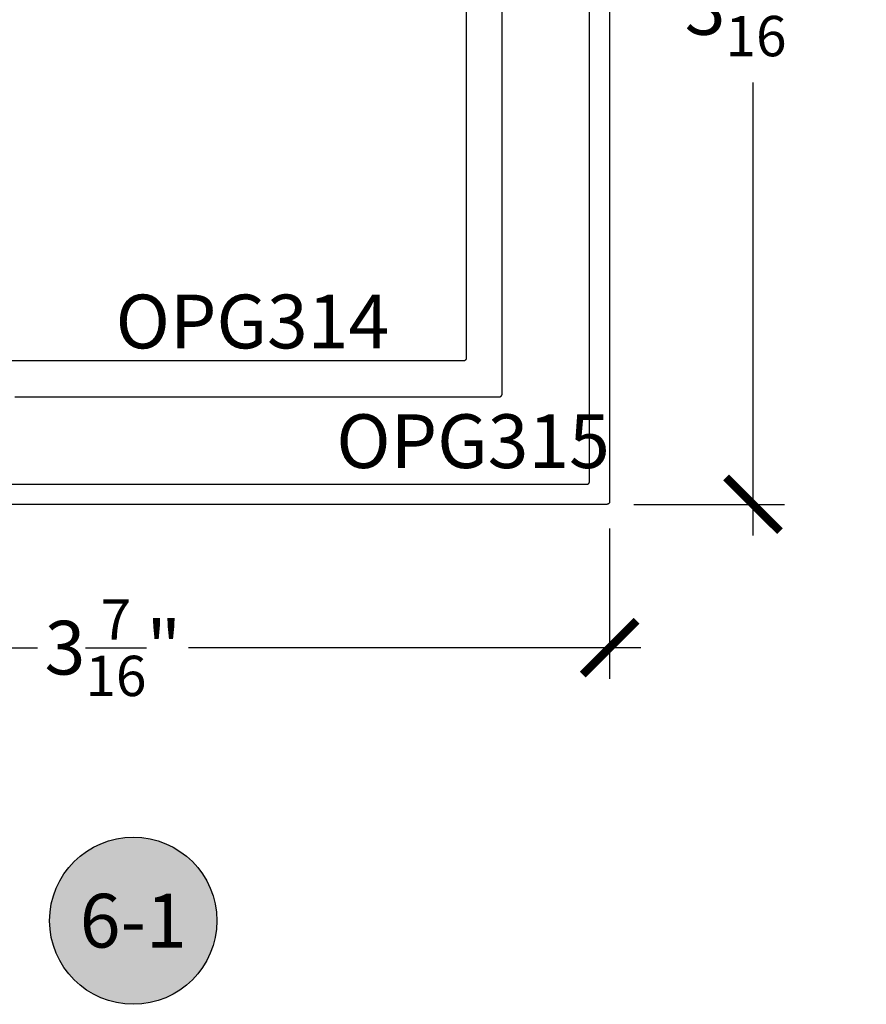
# Model space of a CAD drawing. Units: inches. Extents: x 0 to 146, y 0 to 43.
# Drawn here: x 86 to 89, y 18 to 21 of the extents above; entities that cross this region are included whole.
import ezdxf
from ezdxf.enums import TextEntityAlignment as Align

# ---------------------------------------------------------------- set-up
doc = ezdxf.new("R2010")
doc.units = ezdxf.units.IN
doc.header["$LTSCALE"] = 0.5
doc.header["$MEASUREMENT"] = 0
for name, color, linetype in [('Arcadia-Dim', 4, 'Continuous'), ('Arcadia-Profile', 6, 'Continuous'), ('Arcadia-Symb', 7, 'Continuous'), ('Arcadia-Symb-Text', 3, 'Continuous'), ('Arcadia-Text', 3, 'Continuous')]:
    doc.layers.add(name, color=color, linetype=linetype)
doc.styles.get("Standard").update_dxf_attribs({"font": 'ARIALN.TTF'})
doc.dimstyles.new('Arcadia-2', dxfattribs={"dimscale": 2, "dimtxt": 0.0938, "dimasz": 0.0938, "dimexe": 0.0546, "dimexo": 0.0469, "dimgap": 0.0469, "dimtad": 0, "dimtih": 1, "dimdec": 4, "dimzin": 3, "dimdsep": 46, "dimlunit": 4, "dimtxsty": 'Standard', "dimblk": 'ARCHTICK', "dimcen": 0.0469, "dimdle": 0.0546, "dimclrd": 256, "dimclre": 256, "dimclrt": 256, "dimadec": 0, "dimazin": 0, "dimtfac": 0.75, "dimtdec": 4, "dimtix": 1, "dimtmove": 2, "dimatfit": 3, "dimfxl": 1, "dimtolj": 1, "dimtzin": 3, "dimlwd": -3, "dimlwe": -3, "dimarcsym": 0})

# ---------------------------------------------------------------- blocks, each defined once
blk = doc.blocks.new('_ArchTick')
at = {"color": 0, "linetype": 'ByBlock', "lineweight": -3, "const_width": 0.15}
blk.add_lwpolyline([(-0.5, -0.5), (0.5, 0.5)], dxfattribs=at)
blk = doc.blocks.new('*D85')
at = {"layer": 'Arcadia-Dim', "lineweight": -3, "transparency": 16777216}
for p, q in [((88.8736, 23.191), (88.8736, 21.61)), ((88.4574, 23.0818), (88.9828, 23.0818)), ((88.8736, 19.5087), (88.8736, 21.0897)), ((88.4574, 19.6179), (88.9828, 19.6179))]:
    blk.add_line(p, q, dxfattribs=at)
at = {"layer": 'Defpoints', "color": 0, "lineweight": -3, "transparency": 16777216}
for p in [(88.3636, 23.0818), (88.3636, 19.6179), (88.8736, 19.6179)]:
    blk.add_point(p, dxfattribs=at)
at = {"layer": 'Arcadia-Dim', "lineweight": -3, "transparency": 16777216, "xscale": 0.1876, "yscale": 0.1876, "zscale": 0.1876}
for p, rotation in [((88.8736, 23.0818), 90), ((88.8736, 19.6179), 270)]:
    blk.add_blockref('_ArchTick', p, dxfattribs=dict(at, rotation=rotation))
at = {"layer": 'Arcadia-Dim', "transparency": 16777216, "insert": (88.8736, 21.3498), "char_height": 0.1876, "attachment_point": 5}
blk.add_mtext('\\A1;3{\\H0.75x;\\S7/16;}"', dxfattribs=at)
blk = doc.blocks.new('*D86')
at = {"layer": 'Arcadia-Dim', "lineweight": -3, "transparency": 16777216}
for p, q in [((84.9096, 19.5341), (84.9096, 19.0087)), ((88.3736, 19.5341), (88.3736, 19.0087)), ((84.8004, 19.1179), (86.3781, 19.1179)), ((88.4828, 19.1179), (86.9051, 19.1179))]:
    blk.add_line(p, q, dxfattribs=at)
at = {"layer": 'Defpoints', "color": 0, "lineweight": -3, "transparency": 16777216}
for p in [(84.9096, 19.6279), (88.3736, 19.6279), (84.9096, 19.1179)]:
    blk.add_point(p, dxfattribs=at)
at = {"layer": 'Arcadia-Dim', "lineweight": -3, "transparency": 16777216, "xscale": 0.1876, "yscale": 0.1876, "zscale": 0.1876, "rotation": 180}
blk.add_blockref('_ArchTick', (84.9096, 19.1179), dxfattribs=at)
at = {"layer": 'Arcadia-Dim', "lineweight": -3, "transparency": 16777216, "xscale": 0.1876, "yscale": 0.1876, "zscale": 0.1876}
blk.add_blockref('_ArchTick', (88.3736, 19.1179), dxfattribs=at)
at = {"layer": 'Arcadia-Dim', "transparency": 16777216, "insert": (86.6416, 19.1179), "char_height": 0.1876, "attachment_point": 5}
blk.add_mtext('\\A1;3{\\H0.75x;\\S7/16;}"', dxfattribs=at)
blk = doc.blocks.new('Keynote')
at = {"layer": 'Arcadia-Symb', "lineweight": -3}
h = blk.add_hatch(color=8, dxfattribs=at)
h.dxf.hatch_style = 1
edge = h.paths.add_edge_path()
edge.add_arc((0, 0), 0.1458, 0, 360)
at = {"layer": 'Defpoints', "lineweight": -3}
blk.add_circle((0, 0), 0.1458, dxfattribs=at)
at = {"layer": 'Arcadia-Symb-Text'}
blk.add_attdef('KEYNOTE_BUBBLE', text='', height=0.0938, dxfattribs=at).set_placement((0, 0), align=Align.MIDDLE_CENTER)

msp = doc.modelspace()

# ---------------------------------------------------------------- linework, layer by layer
at = {"layer": 'Arcadia-Profile'}
for points in [[(88.3736, 23.07183), (88.3736, 19.62785), (88.37359, 19.62733), (88.37355, 19.6268), (88.37348, 19.62629), (88.37338, 19.62577), (88.37326, 19.62526), (88.37311, 19.62476), (88.37294, 19.62427), (88.37274, 19.62378), (88.37251, 19.62331), (88.37226, 19.62285), (88.37199, 19.6224), (88.37169, 19.62197), (88.37137, 19.62156), (88.37103, 19.62116), (88.37067, 19.62078), (88.37029, 19.62042), (88.36989, 19.62008), (88.36948, 19.61976), (88.36905, 19.61946), (88.3686, 19.61919), (88.36814, 19.61894), (88.36767, 19.61871), (88.36718, 19.61851), (88.36669, 19.61834), (88.36619, 19.61819), (88.36568, 19.61807), (88.36516, 19.61797), (88.36465, 19.6179), (88.36412, 19.61786), (88.3636, 19.61785), (84.91963, 19.61785)], [(84.96963, 19.68785), (88.2936, 19.68785), (88.29412, 19.68787), (88.29464, 19.68791), (88.29516, 19.68798), (88.29568, 19.68807), (88.29619, 19.68819), (88.29669, 19.68834), (88.29718, 19.68852), (88.29766, 19.68872), (88.29814, 19.68894), (88.2986, 19.68919), (88.29904, 19.68947), (88.29947, 19.68976), (88.29989, 19.69008), (88.30029, 19.69042), (88.30067, 19.69078), (88.30103, 19.69116), (88.30137, 19.69156), (88.30169, 19.69198), (88.30198, 19.69241), (88.30226, 19.69285), (88.30251, 19.69331), (88.30273, 19.69379), (88.30293, 19.69427), (88.30311, 19.69476), (88.30326, 19.69526), (88.30338, 19.69577), (88.30347, 19.69629), (88.30354, 19.69681), (88.30358, 19.69733), (88.3036, 19.69785), (88.3036, 23.02182)], [(87.87356, 21.84043), (87.87356, 20.12803), (87.87355, 20.12751), (87.87351, 20.12699), (87.87344, 20.12647), (87.87334, 20.12595), (87.87322, 20.12544), (87.87307, 20.12494), (87.8729, 20.12445), (87.8727, 20.12397), (87.87247, 20.12349), (87.87222, 20.12303), (87.87195, 20.12259), (87.87165, 20.12215), (87.87133, 20.12174), (87.87099, 20.12134), (87.87063, 20.12096), (87.87025, 20.1206), (87.86985, 20.12026), (87.86944, 20.11994), (87.86901, 20.11965), (87.86856, 20.11937), (87.8681, 20.11912), (87.86763, 20.1189), (87.86714, 20.1187), (87.86665, 20.11852), (87.86615, 20.11837), (87.86564, 20.11825), (87.86512, 20.11816), (87.86461, 20.11809), (87.86408, 20.11805), (87.86356, 20.11803), (86.15143, 20.11803)], [(86.29943, 19.99303), (87.98856, 19.99303), (87.98908, 19.99305), (87.98961, 19.99309), (87.99012, 19.99316), (87.99064, 19.99325), (87.99115, 19.99337), (87.99165, 19.99352), (87.99214, 19.9937), (87.99263, 19.9939), (87.9931, 19.99412), (87.99356, 19.99437), (87.99401, 19.99465), (87.99444, 19.99494), (87.99485, 19.99526), (87.99525, 19.9956), (87.99563, 19.99596), (87.99599, 19.99634), (87.99633, 19.99674), (87.99665, 19.99715), (87.99695, 19.99759), (87.99722, 19.99803), (87.99747, 19.99849), (87.9977, 19.99897), (87.9979, 19.99945), (87.99807, 19.99994), (87.99822, 20.00044), (87.99834, 20.00095), (87.99844, 20.00147), (87.99851, 20.00199), (87.99855, 20.00251), (87.99856, 20.00303), (87.99856, 21.69243)]]:
    msp.add_lwpolyline(points, dxfattribs=at)

# ---------------------------------------------------------------- block references
at = {"layer": 'Arcadia-Text', "lineweight": -3, "xscale": 2, "yscale": 2, "zscale": 2}
msp.add_blockref('Keynote', (86.71244, 18.16551), dxfattribs=at).add_auto_attribs({'KEYNOTE_BUBBLE': '6-1'})

# ---------------------------------------------------------------- texts
at = {"layer": 'Arcadia-Text', "lineweight": -3}
for s, p in [('OPG314', (86.65086, 20.16197)), ('OPG315', (87.42039, 19.74444))]:
    msp.add_text(s, height=0.1875, dxfattribs=at).set_placement(p)

# ---------------------------------------------------------------- dimensions: what is measured, and where the dimension line sits
at = {"layer": 'Arcadia-Dim'}
dim = msp.add_linear_dim(base=(88.8736, 19.61785), p1=(88.3636, 23.08183), p2=(88.3636, 19.61785), angle=90, dimstyle='Arcadia-2', dxfattribs=at)
dim.commit()
dim.dimension.update_dxf_attribs({"geometry": '*D85', "text_midpoint": (88.8736, 21.34984)})
dim = msp.add_linear_dim(base=(84.90963, 19.11785), p1=(88.3736, 19.62785), p2=(84.90963, 19.62785), dimstyle='Arcadia-2', dxfattribs=at)
dim.commit()
dim.dimension.update_dxf_attribs({"geometry": '*D86', "text_midpoint": (86.64161, 19.11785)})

doc.saveas('drawing.dxf')
